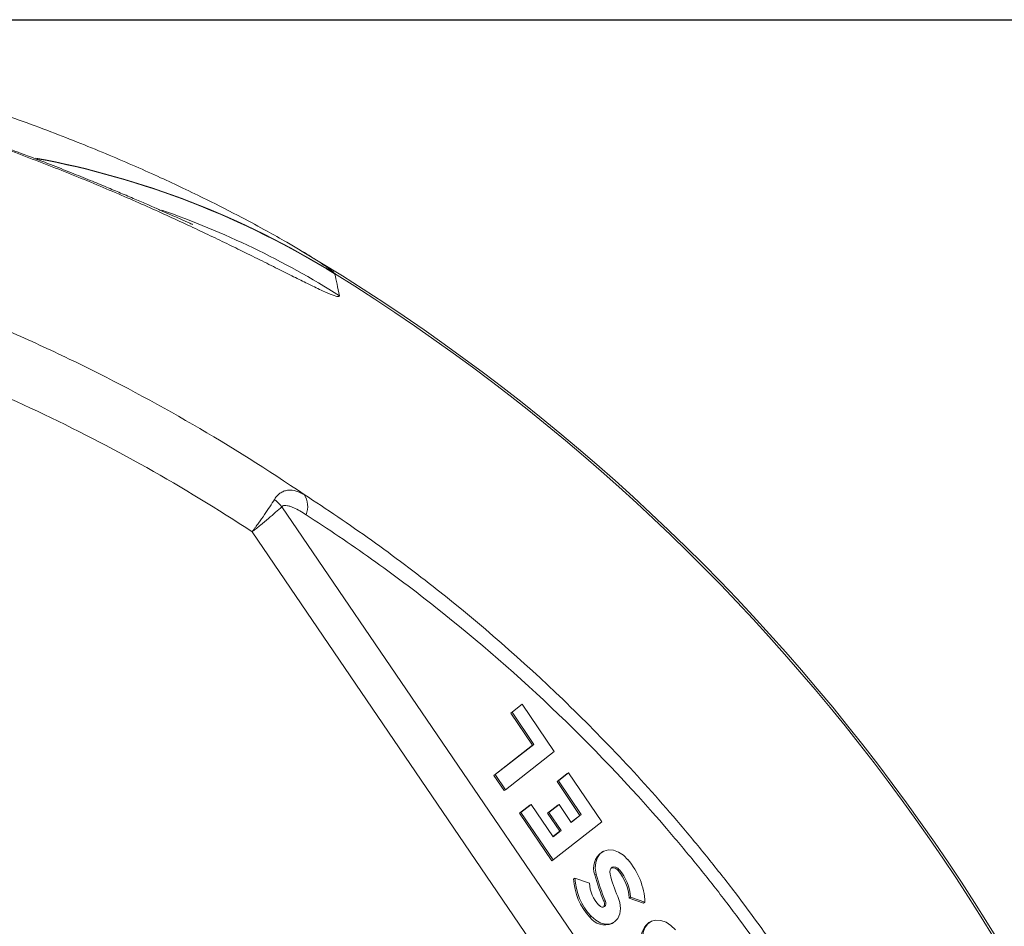
# Model space of a CAD drawing. Units: millimetres. Extents: x 866 to 4677, y 422 to 3683.
# Drawn here: x 3760 to 3988, y 1133 to 1343 of the extents above; entities that cross this region are included whole.
import ezdxf

# ---------------------------------------------------------------- set-up
doc = ezdxf.new("R2010")
doc.units = ezdxf.units.MM
doc.header["$LTSCALE"] = 20
doc.linetypes.add('SLD-Durchgehend', pattern=[0])
doc.layers.add('MAßLINIE_MAßZEICHNUNGEN', color=7, linetype='SLD-Durchgehend')
doc.styles.add('SLDTEXTSTYLE0', font='Opinion Pro')
doc.dimstyles.new('SLDDIMSTYLE0', dxfattribs={"dimtxt": 105.833333, "dimasz": 70, "dimexe": 0, "dimexo": 0.0625, "dimgap": 26.458333, "dimtad": 0, "dimdec": 0, "dimrnd": 1e-09, "dimzin": 12, "dimdsep": 46, "dimtxsty": 'SLDTEXTSTYLE0', "dimsah": 1, "dimcen": 0.09, "dimadec": 0, "dimazin": 3, "dimtfac": 1, "dimtdec": 0, "dimtofl": 0, "dimtmove": 0, "dimatfit": 3, "dimfxl": 1, "dimfrac": 2, "dimtolj": 1, "dimtzin": 12, "dimarcsym": 0})

# ---------------------------------------------------------------- blocks, each defined once
blk = doc.blocks.new('_D')
at = {"layer": 'MAßLINIE_MAßZEICHNUNGEN', "color": 7}
for p, q in [((3703.86, 1342.74), (4379.54, 1342.74)), ((4359.54, 1342.74), (4359.54, 995.86)), ((4359.54, 426.74), (4359.54, 773.61)), ((2253.54, 426.74), (4379.54, 426.74))]:
    blk.add_line(p, q, dxfattribs=at)
for points in [[(4359.54, 1342.74), (4329.54, 1272.74), (4389.54, 1272.74)], [(4359.54, 426.74), (4389.54, 496.74), (4329.54, 496.74)]]:
    blk.add_solid(points, dxfattribs=at)
at = {"layer": 'MAßLINIE_MAßZEICHNUNGEN', "color": 7, "insert": (4298.2, 773.61), "char_height": 105.833, "attachment_point": 1, "rotation": 90, "style": 'SLDTEXTSTYLE0'}
blk.add_mtext('916', dxfattribs=at)

msp = doc.modelspace()

# ---------------------------------------------------------------- linework, layer by layer
at = {"color": 7, "linetype": 'SLD-Durchgehend', "lineweight": 18}
for p, q in [((3824.68, 1289.33), (3824.82, 1289.26)), ((3820.48, 1229.84), (3995.49, 972.79)), ((3987.91, 968), (3813.6, 1224.02)), ((3875.89, 1183.86), (3873.51, 1182)), ((3873.82, 1182.17), (3873.51, 1182)), ((3876.19, 1184.04), (3873.82, 1182.17)), ((3873.82, 1182.17), (3878.86, 1174.72)), ((3876.19, 1184.04), (3875.89, 1183.86)), ((3883.61, 1173.08), (3876.19, 1184.04)), ((3873.51, 1182), (3878.56, 1174.55)), ((3878.56, 1174.55), (3869.64, 1167.54)), ((3878.86, 1174.72), (3869.94, 1167.72)), ((3872.31, 1164.22), (3883.61, 1173.08)), ((3878.86, 1174.72), (3878.56, 1174.55)), ((3869.94, 1167.72), (3869.64, 1167.54)), ((3869.64, 1167.54), (3872.01, 1164.04)), ((3869.94, 1167.72), (3872.31, 1164.22)), ((3886.63, 1167.98), (3884.26, 1166.12)), ((3884.56, 1166.3), (3884.26, 1166.12)), ((3884.26, 1166.12), (3889.57, 1158.28)), ((3886.94, 1168.16), (3884.56, 1166.3)), ((3884.56, 1166.3), (3889.87, 1158.45)), ((3886.94, 1168.16), (3886.63, 1167.98)), ((3894.61, 1156.81), (3886.94, 1168.16)), ((3872.31, 1164.22), (3872.01, 1164.04)), ((3877.94, 1160.65), (3875.56, 1158.78)), ((3878.24, 1160.82), (3875.87, 1158.96)), ((3878.24, 1160.82), (3877.94, 1160.65)), ((3883.32, 1153.31), (3878.24, 1160.82)), ((3884.43, 1160.63), (3882.06, 1158.77)), ((3884.73, 1160.81), (3882.36, 1158.95)), ((3884.73, 1160.81), (3884.43, 1160.63)), ((3887.56, 1156.64), (3884.73, 1160.81)), ((3875.87, 1158.96), (3875.56, 1158.78)), ((3875.56, 1158.78), (3883.02, 1147.77)), ((3875.87, 1158.96), (3883.32, 1147.95)), ((3882.36, 1158.95), (3882.06, 1158.77)), ((3882.06, 1158.77), (3884.88, 1154.6)), ((3882.36, 1158.95), (3885.19, 1154.78)), ((3889.57, 1158.28), (3887.53, 1156.68)), ((3889.87, 1158.45), (3887.56, 1156.64)), ((3889.87, 1158.45), (3889.57, 1158.28)), ((3883.32, 1147.95), (3894.61, 1156.81)), ((3885.19, 1154.78), (3883.32, 1153.31)), ((3885.19, 1154.78), (3884.88, 1154.6)), ((3884.88, 1154.6), (3883.29, 1153.35)), ((3883.32, 1147.95), (3883.02, 1147.77)), ((3894.86, 1149.87), (3894.55, 1149.7)), ((3898.69, 1145.65), (3898.39, 1145.48)), ((3888.4, 1143.76), (3888.1, 1143.58)), ((3891.76, 1142.6), (3888.4, 1143.76)), ((3893.32, 1144.68), (3893.01, 1144.5)), ((3901.28, 1139.3), (3900.97, 1139.12)), ((3900.97, 1139.12), (3904.33, 1137.96)), ((3901.28, 1139.3), (3904.63, 1138.14)), ((3895.44, 1138.52), (3895.13, 1138.35)), ((3904.63, 1138.14), (3904.33, 1137.96)), ((3892.15, 1134.9), (3891.84, 1134.72)), ((3897.02, 1133.25), (3897.32, 1133.42)), ((3905.87, 1133.6), (3905.56, 1133.43))]:
    msp.add_line(p, q, dxfattribs=at)
at = {"color": 7, "linetype": 'SLD-Durchgehend', "lineweight": 18, "flags": 128}
for points in [[(3900.69, 1148.01), (3899.65, 1149.03), (3898.51, 1149.77), (3897.32, 1150.2), (3896.17, 1150.28), (3895.12, 1150.01), (3894.25, 1149.41), (3893.6, 1148.51), (3893.21, 1147.38), (3893.12, 1146.07), (3893.32, 1144.68)], [(3896.53, 1144.67), (3896.47, 1145.18), (3896.54, 1145.64), (3896.75, 1146), (3897.06, 1146.24), (3897.45, 1146.32), (3897.88, 1146.25), (3898.31, 1146.01), (3898.69, 1145.65)], [(3892.15, 1134.9), (3893.21, 1133.96), (3894.37, 1133.33), (3895.54, 1133.05), (3896.64, 1133.14), (3897.59, 1133.6), (3898.32, 1134.38), (3898.78, 1135.45), (3898.94, 1136.71), (3898.78, 1138.09), (3898.32, 1139.47)], [(3895.44, 1138.52), (3895.56, 1138.12), (3895.57, 1137.72), (3895.47, 1137.38), (3895.26, 1137.14), (3894.98, 1137.02), (3894.64, 1137.03), (3894.3, 1137.18), (3893.98, 1137.44)], [(3911.7, 1131.74), (3910.66, 1132.76), (3909.52, 1133.5), (3908.33, 1133.93), (3907.18, 1134.01), (3906.13, 1133.74), (3905.26, 1133.14), (3904.61, 1132.24), (3904.22, 1131.11), (3904.13, 1129.8), (3904.33, 1128.41)]]:
    msp.add_lwpolyline(points, dxfattribs=at)
at = {"color": 7, "linetype": 'SLD-Durchgehend', "lineweight": 18}
for centre, radius, start, end in [((3727.24, 1114.01), 199.95, 58.1606, 79.572), ((3727.16, 1113.86), 200.04, 58.1243, 79.4452), ((3726.94, 1109.62), 200.06, 57.7032, 70.8315), ((3584.54, 884.74), 470.5, 15.407, 59.291), ((3584.54, 884.74), 470, 15.4239, 58.1275), ((3821.47, 1229.9), 5, 337.5098, 33.3529), ((3809.54, 1220.46), 14.4, 40.6019, 50.1942), ((3897.31, 1146.05), 4.57, 127.1, 199.869), ((3888.23, 1137.31), 16.43, 2.893, 40.6635), ((3897.15, 1144.62), 1.5, 34.4832, 101.9634), ((3890.49, 1138.62), 10.81, 3.6331, 40.6198), ((3902.03, 1144.25), 13.95, 182.744, 223.0857), ((3902.34, 1144.43), 13.95, 182.744, 223.0857), ((3928.68, 1153.34), 36.74, 193.9142, 204.0768), ((3928.99, 1153.52), 36.74, 193.9142, 204.0768), ((3926.69, 1152.14), 31.07, 193.9142, 204.0768), ((3890.18, 1138.44), 10.81, 3.6331, 40.6198), ((3900.05, 1143.11), 8.31, 183.5641, 223.0376), ((3894.1, 1137.76), 1.19, 322.0891, 29.7473), ((3895.34, 1137.17), 4.27, 215.0458, 293.1102), ((3908.32, 1129.78), 4.57, 127.1, 199.869)]:
    msp.add_arc(centre, radius, start, end, dxfattribs=at)
for points, knots in [([(3824.69, 1289.34), (3823.66, 1289.94), (3821.08, 1291.47), (3816.63, 1293.97), (3810.5, 1297.28), (3804.04, 1300.57), (3797.75, 1303.61), (3792.3, 1306.16), (3786.59, 1308.72), (3780.42, 1311.37), (3773.86, 1314.06), (3766.9, 1316.79), (3759.56, 1319.51), (3752.69, 1321.92), (3746.32, 1324.05), (3740.46, 1325.92), (3733.59, 1328.01), (3725.79, 1330.25), (3717, 1332.58), (3708.16, 1334.76), (3702.16, 1336.08), (3699.23, 1336.73)], [0, 0, 0, 0, 0.030315, 0.076028, 0.134742, 0.216106, 0.268738, 0.316796, 0.367968, 0.420602, 0.474606, 0.529891, 0.586385, 0.644028, 0.683512, 0.726167, 0.768567, 0.827042, 0.88558, 0.944125, 1, 1, 1, 1]), ([(3799.73, 1295.29), (3799.74, 1295.29), (3799.78, 1295.28), (3799.6, 1295.35), (3799.18, 1295.54), (3798.44, 1295.86), (3797.41, 1296.32), (3796.04, 1296.93), (3794.32, 1297.69), (3792.21, 1298.62), (3789.71, 1299.72), (3786.8, 1300.98), (3783.64, 1302.33), (3780.23, 1303.77), (3776.48, 1305.33), (3772.23, 1307.05), (3767.43, 1308.95), (3762.15, 1310.98), (3756.39, 1313.11), (3750.17, 1315.34), (3743.49, 1317.62), (3736.37, 1319.94), (3728.84, 1322.27), (3721.01, 1324.55), (3712.89, 1326.76), (3706.5, 1328.42), (3702.76, 1329.29), (3701.86, 1329.5)], [0, 0, 0, 0, 0.003199, 0.023787, 0.04601, 0.0701, 0.096269, 0.124697, 0.155523, 0.188839, 0.224677, 0.263008, 0.303743, 0.341002, 0.380237, 0.424346, 0.470984, 0.520133, 0.571668, 0.625436, 0.681266, 0.738974, 0.798369, 0.859084, 0.919835, 0.980617, 1, 1, 1, 1]), ([(3833.83, 1278.72), (3833.78, 1278.62), (3833.67, 1278.41), (3832.31, 1278.84), (3830.07, 1279.8), (3827.11, 1281.21), (3823.71, 1282.89), (3820.08, 1284.71), (3815.96, 1286.77), (3811.63, 1288.92), (3807.22, 1291.07), (3801.32, 1293.91), (3793.27, 1297.66), (3782.64, 1302.37), (3771.14, 1307.16), (3758.63, 1312.01), (3747.04, 1316.14), (3736.66, 1319.57), (3724.95, 1323.18), (3713.48, 1326.48), (3704.56, 1328.54), (3701.99, 1329.13)], [0, 0, 0, 0, 0.049176, 0.099317, 0.149462, 0.200565, 0.240876, 0.281191, 0.322046, 0.362903, 0.397114, 0.431325, 0.500477, 0.56964, 0.640186, 0.710737, 0.784537, 0.829155, 0.873774, 0.963658, 1, 1, 1, 1]), ([(3597.62, 1305.66), (3607.79, 1305.44), (3617.89, 1304.85), (3637.95, 1302.97), (3647.91, 1301.67), (3667.7, 1298.37), (3677.53, 1296.37), (3697.05, 1291.66), (3706.75, 1288.95), (3721.18, 1284.35), (3725.98, 1282.73), (3735.54, 1279.3), (3740.3, 1277.49), (3749.75, 1273.71), (3754.44, 1271.73), (3763.74, 1267.61), (3768.36, 1265.46), (3782.08, 1258.78), (3791.04, 1254), (3808.61, 1243.81), (3817.22, 1238.39), (3825.65, 1232.65)], [0, 0, 0, 0, 0.125, 0.125, 0.25, 0.25, 0.375, 0.375, 0.5, 0.5, 0.5625, 0.5625, 0.625, 0.625, 0.6875, 0.6875, 0.75, 0.75, 0.875, 0.875, 1, 1, 1, 1]), ([(3813.6, 1224.02), (3805.6, 1229.28), (3797.45, 1234.24), (3780.86, 1243.54), (3772.41, 1247.9), (3755.22, 1256.01), (3746.48, 1259.77), (3735.36, 1264.1), (3733.12, 1264.94), (3728.64, 1266.59), (3726.4, 1267.39), (3719.66, 1269.74), (3715.16, 1271.23), (3701.58, 1275.43), (3692.48, 1277.9), (3674.13, 1282.21), (3664.9, 1284.04), (3646.32, 1287.06), (3636.96, 1288.25), (3618.13, 1289.97), (3608.65, 1290.51), (3599.11, 1290.71)], [0, 0, 0, 0, 0.125, 0.125, 0.25, 0.25, 0.375, 0.375, 0.40625, 0.40625, 0.4375, 0.4375, 0.5, 0.5, 0.625, 0.625, 0.75, 0.75, 0.875, 0.875, 1, 1, 1, 1]), ([(3824.82, 1289.26), (3824.92, 1289.2), (3825.85, 1288.66), (3827.17, 1287.84), (3828.96, 1286.71), (3830.39, 1285.76), (3831.53, 1284.95), (3832.37, 1284.29), (3832.6, 1284.01), (3832.72, 1283.87)], [0, 0, 0, 0, 0.0193073, 0.1777281, 0.336146, 0.4961358, 0.6564523, 0.8280089, 1, 1, 1, 1]), ([(3818.76, 1231.53), (3818.97, 1231.87), (3819.21, 1232.18), (3819.71, 1232.7), (3819.97, 1232.91), (3820.52, 1233.26), (3820.81, 1233.39), (3821.25, 1233.53), (3821.4, 1233.57), (3821.69, 1233.63), (3821.84, 1233.65), (3822.59, 1233.7), (3823.2, 1233.62), (3824.12, 1233.36), (3824.42, 1233.24), (3825.04, 1232.97), (3825.34, 1232.82), (3825.65, 1232.65)], [0, 0, 0, 0, 0.125, 0.125, 0.25, 0.25, 0.375, 0.375, 0.4375, 0.4375, 0.5, 0.5, 0.75, 0.75, 0.875, 0.875, 1, 1, 1, 1]), ([(3825.65, 1232.65), (3830.88, 1229.27), (3836.07, 1225.75), (3843.8, 1220.22), (3846.37, 1218.34), (3851.46, 1214.51), (3853.98, 1212.56), (3866.52, 1202.64), (3876.24, 1194.17), (3895.04, 1176.05), (3904.1, 1166.42), (3913.9, 1154.86), (3914.99, 1153.57), (3917.14, 1150.96), (3918.21, 1149.66), (3921.38, 1145.71), (3923.47, 1143.06), (3929.6, 1135.02), (3933.56, 1129.57), (3944.99, 1112.9), (3952.05, 1101.4), (3961.79, 1083.54), (3964.89, 1077.48), (3968.59, 1069.79), (3969.32, 1068.24), (3970.75, 1065.15), (3971.46, 1063.61), (3973.54, 1058.97), (3974.89, 1055.86), (3981.39, 1040.32), (3985.9, 1027.79), (3991.66, 1008.84), (3993.42, 1002.5), (3995.81, 992.95), (3996.57, 989.76), (3997.65, 984.97), (3997.99, 983.38), (3998.67, 980.18), (3999, 978.57), (3999.32, 976.97)], [0, 0, 0, 0, 0.0625, 0.0625, 0.09375, 0.09375, 0.125, 0.125, 0.25, 0.25, 0.375, 0.375, 0.390625, 0.390625, 0.40625, 0.40625, 0.4375, 0.4375, 0.5, 0.5, 0.625, 0.625, 0.6875, 0.6875, 0.703125, 0.703125, 0.71875, 0.71875, 0.75, 0.75, 0.875, 0.875, 0.9375, 0.9375, 0.96875, 0.96875, 0.984375, 0.984375, 1, 1, 1, 1]), ([(3818.76, 1231.53), (3818.43, 1231), (3818.08, 1230.43), (3817.3, 1229.26), (3816.89, 1228.65), (3816.01, 1227.36), (3815.55, 1226.71), (3814.83, 1225.71), (3814.59, 1225.38), (3814.22, 1224.87), (3814.1, 1224.7), (3813.85, 1224.36), (3813.72, 1224.19), (3813.6, 1224.02)], [0, 0, 0, 0, 0.25, 0.25, 0.5, 0.5, 0.75, 0.75, 0.875, 0.875, 0.9375, 0.9375, 1, 1, 1, 1]), ([(3826.09, 1227.98), (3825.62, 1228.29), (3825.15, 1228.58), (3824.2, 1229.11), (3823.72, 1229.36), (3823, 1229.68), (3822.76, 1229.78), (3822.27, 1229.95), (3822.02, 1230.02), (3821.54, 1230.12), (3821.3, 1230.14), (3820.95, 1230.1), (3820.84, 1230.08), (3820.64, 1229.99), (3820.55, 1229.93), (3820.48, 1229.84)], [0, 0, 0, 0, 0.25, 0.25, 0.5, 0.5, 0.625, 0.625, 0.75, 0.75, 0.875, 0.875, 0.9375, 0.9375, 1, 1, 1, 1]), ([(3820.48, 1229.84), (3820.03, 1229.42), (3819.54, 1228.99), (3818.5, 1228.08), (3817.95, 1227.6), (3816.77, 1226.61), (3816.16, 1226.1), (3815.22, 1225.33), (3814.9, 1225.07), (3814.42, 1224.68), (3814.25, 1224.55), (3813.93, 1224.29), (3813.76, 1224.15), (3813.6, 1224.02)], [0, 0, 0, 0, 0.25, 0.25, 0.5, 0.5, 0.75, 0.75, 0.875, 0.875, 0.9375, 0.9375, 1, 1, 1, 1]), ([(3995.7, 978.34), (3995.09, 981.47), (3994.43, 984.59), (3993.03, 990.83), (3992.29, 993.94), (3989.96, 1003.26), (3988.25, 1009.45), (3982.63, 1027.95), (3978.23, 1040.2), (3971.88, 1055.39), (3970.56, 1058.42), (3968.53, 1062.96), (3967.84, 1064.47), (3966.44, 1067.49), (3965.72, 1069), (3962.11, 1076.53), (3959.08, 1082.45), (3949.56, 1099.91), (3942.65, 1111.15), (3931.47, 1127.44), (3927.6, 1132.77), (3921.6, 1140.62), (3919.56, 1143.21), (3916.46, 1147.07), (3915.41, 1148.34), (3913.31, 1150.89), (3912.25, 1152.15), (3902.67, 1163.44), (3893.81, 1172.84), (3875.45, 1190.5), (3865.96, 1198.76), (3853.73, 1208.42), (3851.27, 1210.32), (3846.3, 1214.05), (3843.8, 1215.88), (3836.26, 1221.26), (3831.19, 1224.7), (3826.09, 1227.98)], [0, 0, 0, 0, 0.03125, 0.03125, 0.0625, 0.0625, 0.125, 0.125, 0.25, 0.25, 0.28125, 0.28125, 0.296875, 0.296875, 0.3125, 0.3125, 0.375, 0.375, 0.5, 0.5, 0.5625, 0.5625, 0.59375, 0.59375, 0.609375, 0.609375, 0.625, 0.625, 0.75, 0.75, 0.875, 0.875, 0.90625, 0.90625, 0.9375, 0.9375, 1, 1, 1, 1])]:
    msp.add_open_spline(points, degree=3, knots=knots, dxfattribs=at)
for points in [[(3832.72, 1283.87), (3832.76, 1283.82), (3832.78, 1283.77), (3832.79, 1283.73)], [(3832.79, 1283.73), (3833.08, 1282.35), (3833.42, 1280.68), (3833.83, 1278.72)]]:
    msp.add_open_spline(points, degree=3, dxfattribs=at)

# ---------------------------------------------------------------- dimensions: what is measured, and where the dimension line sits
at = {"layer": 'MAßLINIE_MAßZEICHNUNGEN', "color": 7}
dim = msp.add_linear_dim(base=(4359.54, 1342.74), p1=(2233.54, 426.74), p2=(3683.86, 1342.74), angle=90, dimstyle='SLDDIMSTYLE0', dxfattribs=at)
dim.commit()
dim.dimension.update_dxf_attribs({"geometry": '_D', "text_midpoint": (4359.54, 884.74), "dimtype": 160})

doc.saveas('drawing.dxf')
